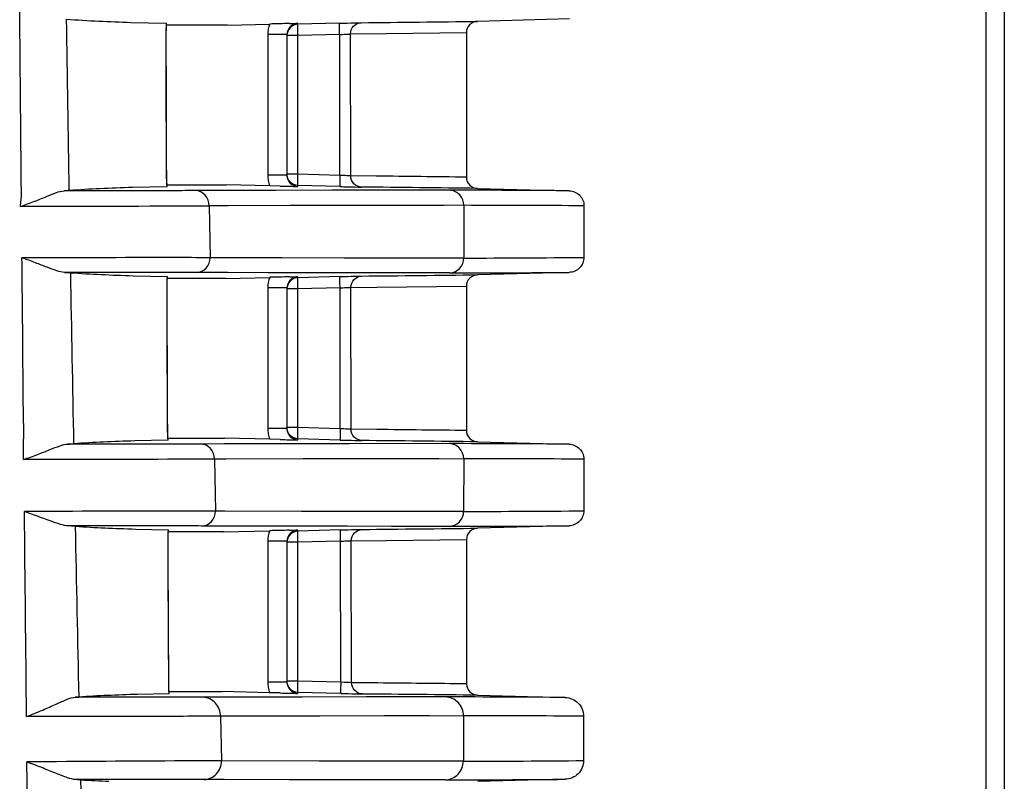
# Model space of a CAD drawing. Units: millimetres. Extents: x -2199 to -242, y -593 to 740.
# Drawn here: x -1458 to -1431, y 50 to 70 of the extents above; entities that cross this region are included whole.
import ezdxf

# ---------------------------------------------------------------- set-up
doc = ezdxf.new("R2010")
doc.units = ezdxf.units.MM
doc.header["$LTSCALE"] = 16.335
doc.layers.get('0').update_dxf_attribs({"linetype": 'CONTINUOUS'})

msp = doc.modelspace()

# ---------------------------------------------------------------- linework, layer by layer
at = {"linetype": 'Continuous'}
for p, q in [((-1431.939, 92.633), (-1431.939, -25.876)), ((-1431.447, 92.633), (-1431.447, -25.876)), ((-1443.029, 70.296), (-1445.474, 70.232)), ((-1454.701, 70.206), (-1453.761, 70.186)), ((-1453.761, 70.186), (-1453.754, 70.182)), ((-1452.136, 70.132), (-1453.757, 70.132)), ((-1452.136, 70.132), (-1451.006, 70.162)), ((-1450.48, 70.175), (-1450.257, 70.18)), ((-1449.144, 70.183), (-1450.257, 70.154)), ((-1450.257, 70.154), (-1450.257, 70.18)), ((-1453.764, 69.868), (-1453.771, 69.868)), ((-1450.549, 69.88), (-1451.058, 69.88)), ((-1451.058, 69.88), (-1451.058, 66.134)), ((-1450.549, 69.88), (-1450.549, 66.134)), ((-1450.257, 69.854), (-1450.549, 69.854)), ((-1449.144, 69.883), (-1450.257, 69.854)), ((-1450.257, 66.16), (-1450.257, 69.854)), ((-1449.139, 66.131), (-1449.144, 69.883)), ((-1448.887, 69.895), (-1448.856, 69.896)), ((-1448.856, 69.896), (-1447.91, 69.906)), ((-1448.851, 66.117), (-1448.856, 69.896)), ((-1447.91, 69.906), (-1445.771, 69.932)), ((-1445.771, 69.932), (-1445.77, 66.083)), ((-1453.752, 66.148), (-1453.759, 66.148)), ((-1453.745, 65.919), (-1453.752, 66.148)), ((-1450.549, 66.134), (-1451.058, 66.134)), ((-1450.257, 66.16), (-1450.549, 66.16)), ((-1449.139, 66.131), (-1450.257, 66.16)), ((-1449.043, 66.126), (-1449.139, 66.131)), ((-1448.173, 66.11), (-1448.851, 66.117)), ((-1453.746, 65.827), (-1454.664, 65.807)), ((-1453.739, 65.832), (-1453.746, 65.827)), ((-1453.738, 65.828), (-1453.745, 65.919)), ((-1453.742, 65.882), (-1452.164, 65.882)), ((-1451.006, 65.852), (-1452.164, 65.882)), ((-1450.729, 65.845), (-1451.006, 65.852)), ((-1449.139, 65.831), (-1450.257, 65.86)), ((-1450.257, 65.834), (-1450.257, 65.86)), ((-1452.092, 65.727), (-1452.983, 65.724)), ((-1450.84, 65.73), (-1452.163, 65.726)), ((-1450.84, 65.73), (-1452.092, 65.727)), ((-1446.223, 65.734), (-1450.84, 65.73)), ((-1449.344, 65.732), (-1450.84, 65.73)), ((-1447.406, 65.734), (-1449.344, 65.732)), ((-1446.223, 65.734), (-1447.406, 65.734)), ((-1445.473, 65.783), (-1443.032, 65.719)), ((-1452.111, 65.322), (-1452.619, 65.32)), ((-1452.619, 65.32), (-1452.592, 63.937)), ((-1445.836, 65.332), (-1452.111, 65.322)), ((-1445.836, 65.332), (-1445.838, 63.928)), ((-1442.639, 65.319), (-1442.64, 63.945)), ((-1452.14, 63.936), (-1452.592, 63.937)), ((-1445.838, 63.928), (-1452.14, 63.936)), ((-1454.644, 63.458), (-1453.738, 63.438)), ((-1452.124, 63.539), (-1452.955, 63.541)), ((-1451.047, 63.536), (-1452.181, 63.539)), ((-1451.047, 63.536), (-1452.124, 63.539)), ((-1446.224, 63.531), (-1451.047, 63.536)), ((-1443.033, 63.545), (-1445.473, 63.482)), ((-1453.738, 63.438), (-1453.73, 63.434)), ((-1452.181, 63.382), (-1453.734, 63.382)), ((-1452.181, 63.382), (-1451.006, 63.413)), ((-1450.48, 63.426), (-1450.257, 63.431)), ((-1449.134, 63.434), (-1450.257, 63.405)), ((-1450.257, 63.405), (-1450.257, 63.431)), ((-1453.741, 63.121), (-1453.748, 63.121)), ((-1450.549, 63.131), (-1451.058, 63.131)), ((-1451.058, 63.131), (-1451.058, 59.383)), ((-1450.549, 63.131), (-1450.549, 59.383)), ((-1450.257, 63.105), (-1450.549, 63.105)), ((-1449.134, 63.134), (-1450.257, 63.105)), ((-1450.257, 59.41), (-1450.257, 63.105)), ((-1449.128, 59.38), (-1449.134, 63.134)), ((-1448.877, 63.146), (-1448.846, 63.147)), ((-1448.846, 63.147), (-1448.159, 63.154)), ((-1448.84, 59.366), (-1448.846, 63.147)), ((-1448.159, 63.154), (-1445.769, 63.181)), ((-1445.769, 63.181), (-1445.769, 59.333)), ((-1453.727, 59.396), (-1453.733, 59.396)), ((-1453.719, 59.166), (-1453.727, 59.396)), ((-1450.549, 59.383), (-1451.058, 59.383)), ((-1450.257, 59.41), (-1450.549, 59.41)), ((-1449.128, 59.38), (-1450.257, 59.41)), ((-1449.032, 59.375), (-1449.128, 59.38)), ((-1448.153, 59.36), (-1448.84, 59.366)), ((-1453.721, 59.075), (-1454.602, 59.056)), ((-1453.713, 59.079), (-1453.721, 59.075)), ((-1453.713, 59.075), (-1453.719, 59.166)), ((-1453.717, 59.132), (-1452.213, 59.132)), ((-1451.006, 59.101), (-1452.213, 59.132)), ((-1450.729, 59.094), (-1451.006, 59.101)), ((-1449.128, 59.08), (-1450.257, 59.11)), ((-1450.257, 59.083), (-1450.257, 59.11)), ((-1445.472, 59.034), (-1443.037, 58.97)), ((-1452.139, 58.977), (-1452.844, 58.974)), ((-1450.495, 58.98), (-1452.213, 58.976)), ((-1450.54, 58.98), (-1452.139, 58.977)), ((-1446.229, 58.984), (-1450.495, 58.98)), ((-1448.894, 58.983), (-1450.495, 58.98)), ((-1446.229, 58.984), (-1448.894, 58.983)), ((-1452.479, 58.571), (-1452.448, 57.186)), ((-1452.174, 58.571), (-1452.479, 58.571)), ((-1445.842, 58.582), (-1452.174, 58.571)), ((-1445.842, 58.582), (-1445.844, 57.178)), ((-1442.643, 58.57), (-1442.644, 57.194)), ((-1452.202, 57.185), (-1452.448, 57.186)), ((-1445.844, 57.178), (-1452.202, 57.185)), ((-1454.579, 56.71), (-1453.711, 56.691)), ((-1453.711, 56.691), (-1453.704, 56.687)), ((-1452.234, 56.632), (-1453.707, 56.632)), ((-1452.166, 56.789), (-1452.813, 56.79)), ((-1452.234, 56.632), (-1451.006, 56.665)), ((-1450.534, 56.785), (-1452.233, 56.789)), ((-1450.534, 56.785), (-1452.166, 56.789)), ((-1446.23, 56.781), (-1450.534, 56.785)), ((-1450.48, 56.678), (-1450.257, 56.683)), ((-1449.123, 56.685), (-1450.257, 56.655)), ((-1450.257, 56.655), (-1450.257, 56.683)), ((-1443.038, 56.795), (-1445.471, 56.731)), ((-1453.714, 56.374), (-1453.721, 56.374)), ((-1450.549, 56.383), (-1451.058, 56.383)), ((-1451.058, 56.383), (-1451.058, 52.631)), ((-1450.549, 56.383), (-1450.549, 52.631)), ((-1449.123, 56.385), (-1450.257, 56.356)), ((-1449.116, 52.629), (-1449.123, 56.385)), ((-1448.865, 56.397), (-1448.835, 56.398)), ((-1448.835, 56.398), (-1447.905, 56.407)), ((-1448.827, 52.615), (-1448.835, 56.398)), ((-1447.905, 56.407), (-1445.768, 56.431)), ((-1445.768, 56.431), (-1445.767, 52.584)), ((-1450.257, 56.356), (-1450.549, 56.356)), ((-1450.257, 52.659), (-1450.257, 56.356)), ((-1453.697, 52.643), (-1453.704, 52.643)), ((-1453.69, 52.414), (-1453.697, 52.643)), ((-1450.549, 52.631), (-1451.058, 52.631)), ((-1450.257, 52.659), (-1450.549, 52.659)), ((-1449.116, 52.629), (-1450.257, 52.659)), ((-1449.02, 52.624), (-1449.116, 52.629)), ((-1448.129, 52.609), (-1448.827, 52.615)), ((-1453.691, 52.322), (-1454.532, 52.304)), ((-1453.684, 52.326), (-1453.691, 52.322)), ((-1453.683, 52.322), (-1453.69, 52.414)), ((-1453.688, 52.382), (-1452.271, 52.382)), ((-1452.193, 52.23), (-1452.778, 52.228)), ((-1451.006, 52.349), (-1452.271, 52.382)), ((-1450.146, 52.234), (-1452.27, 52.229)), ((-1450.489, 52.233), (-1452.193, 52.23)), ((-1450.729, 52.342), (-1451.006, 52.349)), ((-1449.116, 52.329), (-1450.257, 52.359)), ((-1450.257, 52.331), (-1450.257, 52.359)), ((-1446.332, 52.237), (-1450.146, 52.234)), ((-1448.438, 52.236), (-1450.146, 52.234)), ((-1446.332, 52.237), (-1448.438, 52.236)), ((-1445.47, 52.284), (-1443.14, 52.223)), ((-1452.32, 51.723), (-1452.29, 50.532)), ((-1445.849, 51.733), (-1452.26, 51.723)), ((-1445.849, 51.733), (-1445.851, 50.524)), ((-1442.648, 51.723), (-1442.649, 50.541)), ((-1457.413, 44.968), (-1457.47, 50.505)), ((-1445.851, 50.524), (-1452.29, 50.532)), ((-1452.224, 50.035), (-1452.749, 50.037)), ((-1450.161, 50.031), (-1452.293, 50.036)), ((-1446.334, 50.028), (-1450.492, 50.032)), ((-1443.141, 50.042), (-1445.469, 49.981))]:
    msp.add_line(p, q, dxfattribs=at)
for points in [[(-1453.764, 69.865), (-1453.759, 70.103), (-1453.753, 70.186)], [(-1453.752, 66.148), (-1453.762, 68.999), (-1453.764, 69.868)], [(-1446.367, 65.331), (-1447.021, 65.331), (-1447.86, 65.33), (-1448.964, 65.328), (-1450.465, 65.326), (-1452.162, 65.321)], [(-1445.838, 63.928), (-1446.627, 63.928), (-1447.655, 63.928), (-1449.029, 63.929), (-1450.673, 63.932), (-1452.18, 63.936)], [(-1446.224, 63.531), (-1448.038, 63.532), (-1449.41, 63.533), (-1451.047, 63.536)], [(-1453.741, 63.117), (-1453.735, 63.356), (-1453.73, 63.438)], [(-1453.727, 59.396), (-1453.738, 62.249), (-1453.741, 63.121)], [(-1446.506, 58.581), (-1448.512, 58.578), (-1450.119, 58.576), (-1452.212, 58.571)], [(-1445.844, 57.178), (-1446.519, 57.177), (-1447.384, 57.177), (-1448.551, 57.178), (-1450.157, 57.18), (-1452.232, 57.186)], [(-1453.714, 56.37), (-1453.709, 56.609), (-1453.703, 56.691)], [(-1446.23, 56.781), (-1447.768, 56.781), (-1448.933, 56.782), (-1450.534, 56.785)], [(-1453.697, 52.643), (-1453.71, 55.498), (-1453.714, 56.374)], [(-1446.75, 51.732), (-1447.959, 51.73), (-1449.673, 51.728), (-1452.32, 51.723)], [(-1445.851, 50.524), (-1446.769, 50.523), (-1447.985, 50.523), (-1449.687, 50.525), (-1452.29, 50.532)], [(-1446.334, 50.028), (-1448.464, 50.029), (-1450.161, 50.031)]]:
    msp.add_lwpolyline(points, dxfattribs=at)
for centre, radius, start, end in [((-1449.46, 69.897), 4.311, 176.1591, 178.9226), ((-1446.606, -97.428), 167.648, 91.32405, 91.50409), ((-1460.519, 1260.76), 1190.623, 270.575129, 270.724026), ((-1448.962, 69.884), 4.809, 178.8768, 180.1866), ((-1450.257, 66.134), 0.801, 180.0088, 189.8741), ((-1453.387, 20.547), 45.278, 91.6158, 92.7106), ((-1450.256, 66.134), 0.802, 189.8907, 200.6246), ((-1446.492, 238.978), 173.184, 268.59814, 268.75436), ((-1460.018, -1105.942), 1171.816, 89.288792, 89.439863), ((-1454.101, 35.459), 30.349, 92.6958, 94.2355), ((-1446.65, -364.379), 430.114, 89.51802, 89.94309), ((-1461.801, 2353.243), 2287.941, 270.104219, 270.229951), ((-1445.98, -366.147), 431.479, 89.55633, 89.98093), ((-1446.509, 489.494), 425.567, 270.09035, 270.52089), ((-1454.068, 94.209), 30.753, 265.8301, 267.3339), ((-1453.362, 109.14), 45.7, 267.3196, 268.392), ((-1459.379, 1187.975), 1124.579, 270.551343, 270.708553), ((-1446.601, 488.623), 425.092, 270.05079, 270.48092), ((-1448.926, 63.139), 4.822, 178.9109, 180.2161), ((-1449.425, 63.152), 4.323, 176.2029, 178.9565), ((-1446.674, -101.586), 165.057, 91.3213, 91.50416), ((-1450.257, 59.383), 0.801, 180.0088, 189.8751), ((-1453.993, 27.341), 31.717, 92.6042, 94.0264), ((-1453.311, 12.56), 46.514, 91.5905, 92.6166), ((-1450.256, 59.383), 0.802, 189.8917, 200.6268), ((-1446.569, 229.281), 170.238, 268.59972, 268.75866), ((-1458.842, -1044.668), 1103.782, 89.305945, 89.465834), ((-1446.626, -377.728), 436.712, 89.52905, 89.94788), ((-1445.911, -379.438), 438.02, 89.5726, 89.99106), ((-1446.534, 494.109), 436.932, 270.09052, 270.51008), ((-1453.95, 89.091), 32.384, 266.0575, 267.4333), ((-1453.28, 103.829), 47.137, 267.4219, 268.4208), ((-1449.384, 56.408), 4.337, 176.2502, 178.9927), ((-1446.746, -105.561), 162.281, 91.31825, 91.50423), ((-1458.389, 1134.125), 1077.471, 270.523401, 270.686952), ((-1446.578, 493.258), 436.477, 270.04564, 270.46474), ((-1448.884, 56.395), 4.836, 178.9474, 180.2473), ((-1450.257, 52.631), 0.801, 180.0088, 189.8762), ((-1450.256, 52.632), 0.802, 189.8928, 200.6292), ((-1453.867, 18.656), 33.651, 92.4886, 93.7744), ((-1453.22, 3.982), 48.339, 91.5542, 92.4985), ((-1446.65, 219.422), 167.13, 268.60145, 268.76336), ((-1457.669, -984.189), 1036.544, 89.325678, 89.495348), ((-1446.705, -392.841), 445.078, 89.54107, 89.95201), ((-1445.749, -395), 446.734, 89.60239, 90.01292), ((-1446.65, 495.869), 445.346, 270.1029, 270.51476), ((-1453.816, 84.539), 34.581, 266.3254, 267.5584), ((-1446.645, 494.891), 444.863, 270.04007, 270.45124)]:
    msp.add_arc(centre, radius, start, end, dxfattribs=at)
for points, knots in [([(-1457.64, 65.305), (-1457.64, 65.361), (-1457.625, 65.473), (-1457.612, 65.641), (-1457.621, 65.809), (-1457.624, 66.034), (-1457.624, 66.314), (-1457.63, 66.763), (-1457.634, 67.324), (-1457.643, 68.221), (-1457.652, 69.343), (-1457.66, 70.241), (-1457.664, 70.689)], [0, 0, 0, 0, 0.031248, 0.062484, 0.093755, 0.125014, 0.187492, 0.249986, 0.374972, 0.499964, 0.74997, 1, 1, 1, 1]), ([(-1450.257, 70.18), (-1450.332, 70.178), (-1450.487, 70.112), (-1450.549, 69.955), (-1450.549, 69.88)], [0, 0, 0, 0, 0.499999, 1, 1, 1, 1]), ([(-1450.257, 70.154), (-1450.332, 70.152), (-1450.487, 70.086), (-1450.549, 69.929), (-1450.549, 69.854)], [0, 0, 0, 0, 0.499995, 1, 1, 1, 1]), ([(-1450.257, 69.854), (-1450.258, 69.88), (-1450.259, 69.966), (-1450.261, 70.053), (-1450.26, 70.113)], [0, 0, 0, 0, 0.297559, 1, 1, 1, 1]), ([(-1450.26, 70.113), (-1450.26, 70.123), (-1450.256, 70.133), (-1450.26, 70.153), (-1450.257, 70.154)], [0, 0, 0, 0, 0.738033, 1, 1, 1, 1]), ([(-1449.144, 69.883), (-1449.145, 69.921), (-1449.146, 69.992), (-1449.148, 70.075), (-1449.148, 70.128), (-1449.146, 70.158), (-1449.145, 70.171), (-1449.142, 70.183), (-1449.144, 70.183)], [0, 0, 0, 0, 0.381062, 0.705272, 0.829494, 0.922205, 0.979976, 1, 1, 1, 1]), ([(-1449.144, 70.183), (-1449.077, 70.185), (-1448.885, 70.189), (-1448.693, 70.195), (-1448.568, 70.197)], [0, 0, 0, 0, 0.350514, 1, 1, 1, 1]), ([(-1448.856, 69.896), (-1448.856, 69.972), (-1448.796, 70.128), (-1448.642, 70.195), (-1448.568, 70.197)], [0, 0, 0, 0, 0.50233, 1, 1, 1, 1]), ([(-1445.474, 70.232), (-1445.55, 70.23), (-1445.706, 70.165), (-1445.771, 70.008), (-1445.771, 69.932)], [0, 0, 0, 0, 0.500284, 1, 1, 1, 1]), ([(-1449.144, 69.883), (-1449.118, 69.884), (-1449.033, 69.889), (-1448.947, 69.893), (-1448.887, 69.895)], [0, 0, 0, 0, 0.30328, 1, 1, 1, 1]), ([(-1453.759, 66.148), (-1453.758, 66.121), (-1453.757, 66.014), (-1453.752, 65.907), (-1453.746, 65.827)], [0, 0, 0, 0, 0.256613, 1, 1, 1, 1]), ([(-1450.257, 65.86), (-1450.332, 65.862), (-1450.487, 65.928), (-1450.549, 66.085), (-1450.549, 66.16)], [0, 0, 0, 0, 0.499995, 1, 1, 1, 1]), ([(-1450.549, 66.134), (-1450.549, 66.059), (-1450.487, 65.902), (-1450.332, 65.836), (-1450.257, 65.834)], [0, 0, 0, 0, 0.500286, 1, 1, 1, 1]), ([(-1450.257, 65.86), (-1450.259, 65.861), (-1450.257, 65.872), (-1450.26, 65.886), (-1450.26, 65.915), (-1450.261, 65.968), (-1450.259, 66.052), (-1450.258, 66.122), (-1450.257, 66.16)], [0, 0, 0, 0, 0.020507, 0.077844, 0.17021, 0.294453, 0.618809, 1, 1, 1, 1]), ([(-1449.139, 66.131), (-1449.14, 66.093), (-1449.141, 66.023), (-1449.143, 65.939), (-1449.142, 65.886), (-1449.142, 65.857), (-1449.139, 65.843), (-1449.141, 65.831), (-1449.139, 65.831)], [0, 0, 0, 0, 0.381191, 0.705547, 0.829791, 0.922157, 0.979493, 1, 1, 1, 1]), ([(-1448.851, 66.117), (-1448.858, 66.117), (-1448.922, 66.12), (-1448.986, 66.123), (-1449.043, 66.126)], [0, 0, 0, 0, 0.119036, 1, 1, 1, 1]), ([(-1448.563, 65.818), (-1448.637, 65.82), (-1448.791, 65.886), (-1448.851, 66.042), (-1448.851, 66.117)], [0, 0, 0, 0, 0.497681, 1, 1, 1, 1]), ([(-1445.77, 66.083), (-1445.77, 66.007), (-1445.706, 65.85), (-1445.549, 65.785), (-1445.473, 65.783)], [0, 0, 0, 0, 0.499716, 1, 1, 1, 1]), ([(-1449.139, 65.831), (-1449.072, 65.829), (-1448.88, 65.825), (-1448.687, 65.819), (-1448.563, 65.818)], [0, 0, 0, 0, 0.350336, 1, 1, 1, 1]), ([(-1457.64, 65.305), (-1457.516, 65.35), (-1457.282, 65.429), (-1456.968, 65.562), (-1456.712, 65.665), (-1456.554, 65.715), (-1456.484, 65.718)], [0, 0, 0, 0, 0.322185, 0.601962, 0.830793, 1, 1, 1, 1]), ([(-1456.343, 65.725), (-1456.352, 65.725), (-1456.399, 65.722), (-1456.447, 65.719), (-1456.484, 65.718)], [0, 0, 0, 0, 0.205918, 1, 1, 1, 1]), ([(-1452.983, 65.724), (-1453.228, 65.723), (-1454.395, 65.719), (-1455.562, 65.718), (-1456.484, 65.718)], [0, 0, 0, 0, 0.210024, 1, 1, 1, 1]), ([(-1452.619, 65.32), (-1452.618, 65.42), (-1452.688, 65.625), (-1452.887, 65.721), (-1452.983, 65.724)], [0, 0, 0, 0, 0.511714, 1, 1, 1, 1]), ([(-1445.836, 65.332), (-1445.836, 65.433), (-1445.916, 65.643), (-1446.123, 65.732), (-1446.223, 65.734)], [0, 0, 0, 0, 0.501293, 1, 1, 1, 1]), ([(-1443.032, 65.719), (-1442.931, 65.717), (-1442.723, 65.63), (-1442.639, 65.42), (-1442.639, 65.319)], [0, 0, 0, 0, 0.500218, 1, 1, 1, 1]), ([(-1452.592, 63.937), (-1452.925, 63.938), (-1454.595, 63.94), (-1456.266, 63.936), (-1457.603, 63.932)], [0, 0, 0, 0, 0.199344, 1, 1, 1, 1]), ([(-1457.565, 58.559), (-1457.567, 58.783), (-1457.55, 59.231), (-1457.572, 60.127), (-1457.578, 61.694), (-1457.595, 63.037), (-1457.603, 63.932)], [0, 0, 0, 0, 0.125148, 0.250092, 0.500034, 1, 1, 1, 1]), ([(-1456.47, 63.546), (-1456.54, 63.549), (-1456.698, 63.592), (-1456.952, 63.687), (-1457.26, 63.807), (-1457.483, 63.89), (-1457.603, 63.932)], [0, 0, 0, 0, 0.174646, 0.404275, 0.681501, 1, 1, 1, 1]), ([(-1452.955, 63.541), (-1452.861, 63.544), (-1452.665, 63.637), (-1452.593, 63.838), (-1452.592, 63.937)], [0, 0, 0, 0, 0.488514, 1, 1, 1, 1]), ([(-1446.224, 63.531), (-1446.125, 63.533), (-1445.92, 63.621), (-1445.838, 63.828), (-1445.838, 63.928)], [0, 0, 0, 0, 0.498708, 1, 1, 1, 1]), ([(-1442.64, 63.945), (-1442.64, 63.844), (-1442.724, 63.634), (-1442.932, 63.548), (-1443.033, 63.545)], [0, 0, 0, 0, 0.499842, 1, 1, 1, 1]), ([(-1456.47, 63.546), (-1456.453, 63.546), (-1456.398, 63.544), (-1456.343, 63.541), (-1456.305, 63.538)], [0, 0, 0, 0, 0.298036, 1, 1, 1, 1]), ([(-1452.955, 63.541), (-1453.201, 63.542), (-1454.372, 63.545), (-1455.544, 63.546), (-1456.47, 63.546)], [0, 0, 0, 0, 0.209292, 1, 1, 1, 1]), ([(-1449.134, 63.434), (-1449.067, 63.436), (-1448.875, 63.44), (-1448.683, 63.446), (-1448.558, 63.448)], [0, 0, 0, 0, 0.350463, 1, 1, 1, 1]), ([(-1448.846, 63.147), (-1448.846, 63.222), (-1448.786, 63.379), (-1448.632, 63.446), (-1448.558, 63.448)], [0, 0, 0, 0, 0.502317, 1, 1, 1, 1]), ([(-1445.473, 63.482), (-1445.548, 63.48), (-1445.705, 63.415), (-1445.769, 63.257), (-1445.769, 63.181)], [0, 0, 0, 0, 0.500283, 1, 1, 1, 1]), ([(-1450.257, 63.431), (-1450.332, 63.429), (-1450.487, 63.363), (-1450.549, 63.207), (-1450.549, 63.131)], [0, 0, 0, 0, 0.499999, 1, 1, 1, 1]), ([(-1450.257, 63.405), (-1450.332, 63.403), (-1450.487, 63.337), (-1450.549, 63.18), (-1450.549, 63.105)], [0, 0, 0, 0, 0.499995, 1, 1, 1, 1]), ([(-1450.257, 63.105), (-1450.258, 63.13), (-1450.259, 63.217), (-1450.261, 63.303), (-1450.26, 63.364)], [0, 0, 0, 0, 0.297555, 1, 1, 1, 1]), ([(-1450.26, 63.364), (-1450.26, 63.374), (-1450.256, 63.384), (-1450.26, 63.404), (-1450.257, 63.405)], [0, 0, 0, 0, 0.73798, 1, 1, 1, 1]), ([(-1449.134, 63.134), (-1449.135, 63.172), (-1449.136, 63.242), (-1449.138, 63.326), (-1449.138, 63.379), (-1449.136, 63.409), (-1449.135, 63.422), (-1449.132, 63.434), (-1449.134, 63.434)], [0, 0, 0, 0, 0.38105, 0.705254, 0.829477, 0.922191, 0.979968, 1, 1, 1, 1]), ([(-1449.134, 63.134), (-1449.108, 63.135), (-1449.023, 63.14), (-1448.937, 63.144), (-1448.877, 63.146)], [0, 0, 0, 0, 0.303317, 1, 1, 1, 1]), ([(-1453.733, 59.396), (-1453.733, 59.369), (-1453.732, 59.261), (-1453.727, 59.154), (-1453.721, 59.075)], [0, 0, 0, 0, 0.256625, 1, 1, 1, 1]), ([(-1450.257, 59.11), (-1450.332, 59.112), (-1450.487, 59.177), (-1450.549, 59.334), (-1450.549, 59.41)], [0, 0, 0, 0, 0.499995, 1, 1, 1, 1]), ([(-1450.549, 59.383), (-1450.549, 59.307), (-1450.487, 59.151), (-1450.332, 59.085), (-1450.257, 59.083)], [0, 0, 0, 0, 0.500286, 1, 1, 1, 1]), ([(-1450.257, 59.11), (-1450.259, 59.11), (-1450.257, 59.122), (-1450.26, 59.135), (-1450.26, 59.164), (-1450.261, 59.217), (-1450.259, 59.301), (-1450.258, 59.371), (-1450.257, 59.41)], [0, 0, 0, 0, 0.020517, 0.077861, 0.170231, 0.294475, 0.618823, 1, 1, 1, 1]), ([(-1449.128, 59.38), (-1449.129, 59.342), (-1449.13, 59.272), (-1449.132, 59.188), (-1449.131, 59.135), (-1449.132, 59.106), (-1449.128, 59.092), (-1449.13, 59.08), (-1449.128, 59.08)], [0, 0, 0, 0, 0.381176, 0.705526, 0.829769, 0.922139, 0.979483, 1, 1, 1, 1]), ([(-1448.84, 59.366), (-1448.848, 59.366), (-1448.912, 59.369), (-1448.976, 59.372), (-1449.032, 59.375)], [0, 0, 0, 0, 0.118911, 1, 1, 1, 1]), ([(-1448.552, 59.067), (-1448.626, 59.069), (-1448.78, 59.135), (-1448.84, 59.291), (-1448.84, 59.366)], [0, 0, 0, 0, 0.497695, 1, 1, 1, 1]), ([(-1445.769, 59.333), (-1445.769, 59.258), (-1445.704, 59.1), (-1445.548, 59.035), (-1445.472, 59.034)], [0, 0, 0, 0, 0.499718, 1, 1, 1, 1]), ([(-1449.128, 59.08), (-1449.061, 59.078), (-1448.869, 59.074), (-1448.677, 59.068), (-1448.552, 59.067)], [0, 0, 0, 0, 0.35046, 1, 1, 1, 1]), ([(-1457.565, 58.559), (-1457.438, 58.604), (-1457.201, 58.687), (-1456.878, 58.818), (-1456.615, 58.921), (-1456.452, 58.97), (-1456.38, 58.972)], [0, 0, 0, 0, 0.321261, 0.600238, 0.829189, 1, 1, 1, 1]), ([(-1456.38, 58.972), (-1456.364, 58.973), (-1456.311, 58.974), (-1456.258, 58.977), (-1456.22, 58.98)], [0, 0, 0, 0, 0.297344, 1, 1, 1, 1]), ([(-1452.844, 58.974), (-1453.087, 58.974), (-1454.266, 58.971), (-1455.445, 58.971), (-1456.38, 58.972)], [0, 0, 0, 0, 0.206452, 1, 1, 1, 1]), ([(-1452.479, 58.571), (-1452.478, 58.671), (-1452.549, 58.876), (-1452.748, 58.972), (-1452.844, 58.974)], [0, 0, 0, 0, 0.511057, 1, 1, 1, 1]), ([(-1445.842, 58.582), (-1445.842, 58.683), (-1445.922, 58.892), (-1446.129, 58.982), (-1446.229, 58.984)], [0, 0, 0, 0, 0.501326, 1, 1, 1, 1]), ([(-1443.037, 58.97), (-1442.936, 58.967), (-1442.728, 58.881), (-1442.643, 58.671), (-1442.643, 58.57)], [0, 0, 0, 0, 0.500222, 1, 1, 1, 1]), ([(-1452.479, 58.571), (-1452.811, 58.569), (-1454.507, 58.563), (-1456.202, 58.56), (-1457.565, 58.559)], [0, 0, 0, 0, 0.196074, 1, 1, 1, 1]), ([(-1452.448, 57.186), (-1452.779, 57.187), (-1454.476, 57.188), (-1456.172, 57.181), (-1457.538, 57.173)], [0, 0, 0, 0, 0.195253, 1, 1, 1, 1]), ([(-1456.366, 56.792), (-1456.438, 56.794), (-1456.603, 56.837), (-1456.99, 56.974), (-1457.307, 57.094), (-1457.538, 57.173)], [0, 0, 0, 0, 0.176897, 0.407014, 1, 1, 1, 1]), ([(-1452.813, 56.79), (-1452.719, 56.793), (-1452.522, 56.886), (-1452.449, 57.087), (-1452.448, 57.186)], [0, 0, 0, 0, 0.489184, 1, 1, 1, 1]), ([(-1446.23, 56.781), (-1446.131, 56.783), (-1445.926, 56.871), (-1445.844, 57.078), (-1445.844, 57.178)], [0, 0, 0, 0, 0.498676, 1, 1, 1, 1]), ([(-1442.644, 57.194), (-1442.644, 57.094), (-1442.729, 56.884), (-1442.937, 56.797), (-1443.038, 56.795)], [0, 0, 0, 0, 0.499837, 1, 1, 1, 1]), ([(-1452.813, 56.79), (-1453.057, 56.791), (-1454.241, 56.794), (-1455.425, 56.793), (-1456.366, 56.792)], [0, 0, 0, 0, 0.205574, 1, 1, 1, 1]), ([(-1456.177, 56.784), (-1456.189, 56.785), (-1456.252, 56.788), (-1456.315, 56.791), (-1456.366, 56.792)], [0, 0, 0, 0, 0.197802, 1, 1, 1, 1]), ([(-1450.257, 56.683), (-1450.332, 56.681), (-1450.487, 56.615), (-1450.549, 56.458), (-1450.549, 56.383)], [0, 0, 0, 0, 0.499999, 1, 1, 1, 1]), ([(-1450.257, 56.655), (-1450.332, 56.653), (-1450.487, 56.588), (-1450.549, 56.431), (-1450.549, 56.356)], [0, 0, 0, 0, 0.499995, 1, 1, 1, 1]), ([(-1450.26, 56.615), (-1450.26, 56.625), (-1450.256, 56.634), (-1450.26, 56.655), (-1450.257, 56.655)], [0, 0, 0, 0, 0.737919, 1, 1, 1, 1]), ([(-1449.123, 56.385), (-1449.124, 56.423), (-1449.125, 56.494), (-1449.126, 56.577), (-1449.127, 56.63), (-1449.124, 56.66), (-1449.123, 56.673), (-1449.121, 56.685), (-1449.123, 56.685)], [0, 0, 0, 0, 0.381036, 0.705234, 0.829457, 0.922175, 0.979958, 1, 1, 1, 1]), ([(-1449.123, 56.685), (-1449.055, 56.687), (-1448.863, 56.691), (-1448.671, 56.698), (-1448.546, 56.699)], [0, 0, 0, 0, 0.350556, 1, 1, 1, 1]), ([(-1448.835, 56.398), (-1448.835, 56.473), (-1448.775, 56.63), (-1448.621, 56.697), (-1448.546, 56.699)], [0, 0, 0, 0, 0.502303, 1, 1, 1, 1]), ([(-1445.471, 56.731), (-1445.547, 56.729), (-1445.704, 56.665), (-1445.768, 56.507), (-1445.768, 56.431)], [0, 0, 0, 0, 0.500281, 1, 1, 1, 1]), ([(-1450.257, 56.356), (-1450.258, 56.381), (-1450.259, 56.468), (-1450.261, 56.554), (-1450.26, 56.615)], [0, 0, 0, 0, 0.297551, 1, 1, 1, 1]), ([(-1449.123, 56.385), (-1449.097, 56.386), (-1449.011, 56.391), (-1448.925, 56.395), (-1448.865, 56.397)], [0, 0, 0, 0, 0.303359, 1, 1, 1, 1]), ([(-1453.704, 52.643), (-1453.704, 52.616), (-1453.702, 52.509), (-1453.698, 52.401), (-1453.691, 52.322)], [0, 0, 0, 0, 0.256637, 1, 1, 1, 1]), ([(-1450.257, 52.359), (-1450.332, 52.361), (-1450.487, 52.427), (-1450.549, 52.583), (-1450.549, 52.659)], [0, 0, 0, 0, 0.499995, 1, 1, 1, 1]), ([(-1450.549, 52.631), (-1450.549, 52.556), (-1450.487, 52.399), (-1450.332, 52.333), (-1450.257, 52.331)], [0, 0, 0, 0, 0.500285, 1, 1, 1, 1]), ([(-1450.257, 52.359), (-1450.259, 52.359), (-1450.257, 52.371), (-1450.26, 52.384), (-1450.26, 52.413), (-1450.261, 52.466), (-1450.259, 52.55), (-1450.258, 52.621), (-1450.257, 52.659)], [0, 0, 0, 0, 0.020529, 0.077881, 0.170255, 0.294499, 0.61884, 1, 1, 1, 1]), ([(-1449.116, 52.629), (-1449.117, 52.591), (-1449.118, 52.52), (-1449.119, 52.437), (-1449.119, 52.384), (-1449.119, 52.354), (-1449.116, 52.341), (-1449.118, 52.329), (-1449.116, 52.329)], [0, 0, 0, 0, 0.38116, 0.705501, 0.829745, 0.922119, 0.979472, 1, 1, 1, 1]), ([(-1448.827, 52.615), (-1448.835, 52.615), (-1448.899, 52.618), (-1448.963, 52.621), (-1449.02, 52.624)], [0, 0, 0, 0, 0.118769, 1, 1, 1, 1]), ([(-1448.539, 52.315), (-1448.614, 52.317), (-1448.767, 52.384), (-1448.827, 52.54), (-1448.827, 52.615)], [0, 0, 0, 0, 0.497711, 1, 1, 1, 1]), ([(-1445.767, 52.584), (-1445.767, 52.508), (-1445.703, 52.35), (-1445.546, 52.286), (-1445.47, 52.284)], [0, 0, 0, 0, 0.49972, 1, 1, 1, 1]), ([(-1457.482, 51.713), (-1457.338, 51.768), (-1457.072, 51.876), (-1456.714, 52.038), (-1456.431, 52.163), (-1456.258, 52.227), (-1456.184, 52.229)], [0, 0, 0, 0, 0.331432, 0.614748, 0.841068, 1, 1, 1, 1]), ([(-1456.184, 52.229), (-1456.174, 52.23), (-1456.14, 52.231), (-1456.106, 52.233), (-1456.082, 52.234)], [0, 0, 0, 0, 0.285824, 1, 1, 1, 1]), ([(-1452.778, 52.228), (-1453.009, 52.227), (-1454.144, 52.225), (-1455.28, 52.227), (-1456.184, 52.229)], [0, 0, 0, 0, 0.203513, 1, 1, 1, 1]), ([(-1452.32, 51.723), (-1452.319, 51.848), (-1452.408, 52.106), (-1452.658, 52.224), (-1452.778, 52.228)], [0, 0, 0, 0, 0.510316, 1, 1, 1, 1]), ([(-1449.116, 52.329), (-1449.048, 52.327), (-1448.856, 52.323), (-1448.664, 52.316), (-1448.539, 52.315)], [0, 0, 0, 0, 0.35051, 1, 1, 1, 1]), ([(-1445.849, 51.733), (-1445.848, 51.859), (-1445.949, 52.122), (-1446.207, 52.234), (-1446.332, 52.237)], [0, 0, 0, 0, 0.501364, 1, 1, 1, 1]), ([(-1443.14, 52.223), (-1443.014, 52.22), (-1442.754, 52.111), (-1442.648, 51.849), (-1442.648, 51.723)], [0, 0, 0, 0, 0.500227, 1, 1, 1, 1]), ([(-1452.32, 51.723), (-1452.649, 51.722), (-1454.37, 51.715), (-1456.091, 51.713), (-1457.482, 51.713)], [0, 0, 0, 0, 0.191501, 1, 1, 1, 1]), ([(-1452.29, 50.532), (-1452.619, 50.532), (-1454.346, 50.53), (-1456.073, 50.517), (-1457.47, 50.505)], [0, 0, 0, 0, 0.190593, 1, 1, 1, 1]), ([(-1456.166, 50.035), (-1456.243, 50.037), (-1456.421, 50.092), (-1456.71, 50.206), (-1457.067, 50.353), (-1457.329, 50.453), (-1457.47, 50.505)], [0, 0, 0, 0, 0.166633, 0.394616, 0.674853, 1, 1, 1, 1]), ([(-1452.749, 50.037), (-1452.63, 50.04), (-1452.383, 50.156), (-1452.291, 50.408), (-1452.29, 50.532)], [0, 0, 0, 0, 0.489909, 1, 1, 1, 1]), ([(-1446.334, 50.028), (-1446.209, 50.031), (-1445.954, 50.141), (-1445.852, 50.399), (-1445.851, 50.524)], [0, 0, 0, 0, 0.498639, 1, 1, 1, 1]), ([(-1442.649, 50.541), (-1442.649, 50.415), (-1442.755, 50.153), (-1443.015, 50.045), (-1443.141, 50.042)], [0, 0, 0, 0, 0.499832, 1, 1, 1, 1]), ([(-1452.749, 50.037), (-1452.98, 50.038), (-1454.119, 50.04), (-1455.258, 50.037), (-1456.166, 50.035)], [0, 0, 0, 0, 0.202659, 1, 1, 1, 1]), ([(-1456.033, 50.029), (-1456.042, 50.029), (-1456.086, 50.032), (-1456.131, 50.033), (-1456.166, 50.035)], [0, 0, 0, 0, 0.207336, 1, 1, 1, 1])]:
    msp.add_open_spline(points, degree=3, knots=knots, dxfattribs=at)
for points in [[(-1456.343, 65.725), (-1456.368, 67.248), (-1456.393, 68.77), (-1456.416, 70.292)], [(-1456.416, 70.292), (-1455.846, 70.248), (-1455.273, 70.223), (-1454.701, 70.206)], [(-1451.006, 70.162), (-1451.04, 70.073), (-1451.058, 69.976), (-1451.058, 69.88)], [(-1453.771, 69.868), (-1453.767, 68.628), (-1453.763, 67.388), (-1453.759, 66.148)], [(-1445.77, 66.083), (-1446.571, 66.093), (-1447.372, 66.102), (-1448.173, 66.11)], [(-1456.22, 58.98), (-1456.25, 60.499), (-1456.278, 62.019), (-1456.305, 63.538)], [(-1451.006, 63.413), (-1451.04, 63.324), (-1451.058, 63.227), (-1451.058, 63.131)], [(-1453.748, 63.121), (-1453.743, 61.879), (-1453.738, 60.638), (-1453.733, 59.396)], [(-1445.769, 59.333), (-1446.563, 59.343), (-1447.358, 59.352), (-1448.153, 59.36)], [(-1457.482, 51.713), (-1457.501, 53.533), (-1457.519, 55.353), (-1457.538, 57.173)], [(-1456.082, 52.234), (-1456.115, 53.751), (-1456.146, 55.267), (-1456.177, 56.784)], [(-1451.006, 56.665), (-1451.04, 56.575), (-1451.058, 56.478), (-1451.058, 56.383)], [(-1453.721, 56.374), (-1453.715, 55.131), (-1453.71, 53.887), (-1453.704, 52.643)], [(-1445.767, 52.584), (-1446.554, 52.592), (-1447.342, 52.601), (-1448.129, 52.609)], [(-1455.926, 45.49), (-1455.963, 47.003), (-1455.999, 48.516), (-1456.033, 50.029)]]:
    msp.add_open_spline(points, degree=3, dxfattribs=at)

doc.saveas('drawing.dxf')
